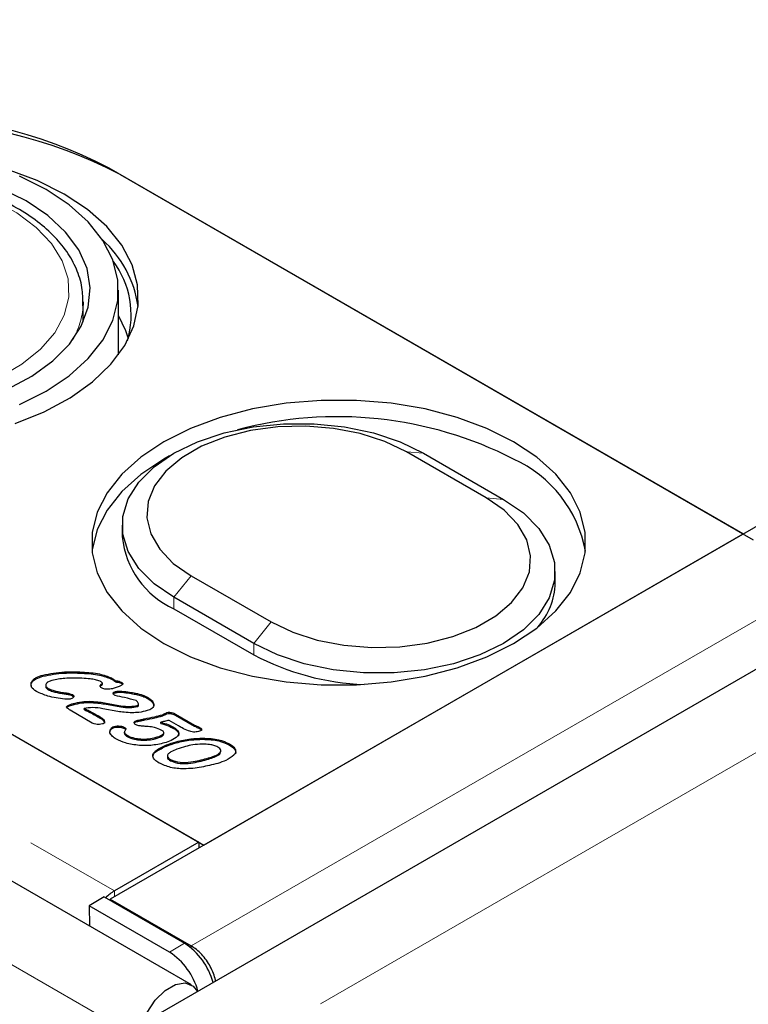
# Model space of a CAD drawing. Units: millimetres. Extents: x 757 to 4716, y 663 to 4723.
# Drawn here: x 3553 to 3604, y 3405 to 3475 of the extents above; entities that cross this region are included whole.
import ezdxf

# ---------------------------------------------------------------- set-up
doc = ezdxf.new("R2010")
doc.units = ezdxf.units.MM
doc.header["$LTSCALE"] = 15
doc.linetypes.add('PHANTOM', pattern=[12.7, 6.35, -1.27, 1.27, -1.27, 1.27, -1.27])

msp = doc.modelspace()

# ---------------------------------------------------------------- linework, layer by layer
at = {"color": 7, "linetype": 'Continuous', "lineweight": 25}
for p, q in [((4297.718, 3839.395), (3558.938, 3412.906)), ((4312.643, 3837.902), (3561.695, 3404.389)), ((3564.695, 3406.839), (2857.588, 3815.043)), ((3229.353, 3610.843), (3565.229, 3416.946)), ((3603.766, 3438.785), (3558.865, 3464.706)), ((3559.642, 3464.257), (3604.473, 3438.377)), ((3559.535, 3451.477), (3559.535, 3456.052)), ((3557.035, 3455.235), (3557.029, 3454.986)), ((3557.035, 3453.797), (3557.035, 3455.235)), ((3504.771, 3451.847), (3565.582, 3416.742)), ((3585.571, 3441.343), (3579.914, 3444.609)), ((3581.138, 3444.5), (3586.795, 3441.234)), ((3559.8, 3439.397), (3559.8, 3438.58)), ((3565.582, 3416.742), (3603.766, 3438.785)), ((3564.686, 3435.818), (3570.342, 3432.552)), ((3590.456, 3435.315), (3590.456, 3436.131)), ((3569.118, 3431.029), (3563.461, 3434.294)), ((3563.461, 3433.478), (3569.118, 3430.212)), ((3556.956, 3428.916), (3556.956, 3428.997)), ((3553.363, 3428.182), (3553.363, 3428.263)), ((3553.366, 3427.928), (3553.363, 3428.182)), ((3554.17, 3428.705), (3554.17, 3428.787)), ((3558.392, 3428.126), (3558.392, 3428.228)), ((3559.044, 3428.498), (3559.044, 3428.58)), ((3559.333, 3428.299), (3559.333, 3428.38)), ((3559.733, 3428.201), (3559.733, 3428.283)), ((3554.381, 3428.075), (3554.381, 3427.973)), ((3554.557, 3427.762), (3554.557, 3427.844)), ((3555.181, 3427.544), (3555.181, 3427.626)), ((3555.84, 3427.433), (3555.84, 3427.515)), ((3558.319, 3428.053), (3558.319, 3428.135)), ((3559.325, 3427.538), (3559.325, 3427.62)), ((3559.77, 3427.565), (3559.77, 3427.647)), ((3560.747, 3427.423), (3560.747, 3427.505)), ((3556.275, 3427.324), (3556.275, 3427.406)), ((3556.275, 3427.324), (3556.372, 3427.235)), ((3556.314, 3426.682), (3556.314, 3426.763)), ((3557.466, 3426.843), (3557.466, 3426.925)), ((3561.592, 3427.127), (3561.592, 3427.209)), ((3555.878, 3426.485), (3555.925, 3426.531)), ((3555.925, 3426.531), (3555.925, 3426.613)), ((3557.677, 3425.387), (3556.107, 3426.294)), ((3557.104, 3426.342), (3557.104, 3426.424)), ((3557.511, 3426.137), (3557.511, 3426.219)), ((3559.486, 3426.206), (3558.431, 3426.399)), ((3559.704, 3426.532), (3559.704, 3426.613)), ((3560.863, 3426.547), (3560.863, 3426.628)), ((3560.954, 3426.639), (3560.954, 3426.742)), ((3562.034, 3426.632), (3562.034, 3426.713)), ((3562.948, 3426.048), (3562.948, 3426.13)), ((3563.289, 3426.046), (3563.289, 3426.128)), ((3558.235, 3425.74), (3558.235, 3425.821)), ((3558.513, 3425.482), (3558.513, 3425.564)), ((3560.831, 3425.484), (3560.831, 3425.566)), ((3562.521, 3425.363), (3562.521, 3425.444)), ((3562.641, 3425.886), (3562.641, 3425.968)), ((3563.791, 3425.184), (3563.113, 3425.575)), ((3563.56, 3426.023), (3564.918, 3425.239)), ((3563.56, 3425.941), (3563.56, 3426.023)), ((3563.56, 3425.941), (3564.918, 3425.157)), ((3559.046, 3424.964), (3559.046, 3425.046)), ((3559.221, 3425.064), (3559.221, 3425.146)), ((3559.953, 3424.663), (3559.953, 3424.745)), ((3559.955, 3424.999), (3559.955, 3425.08)), ((3559.955, 3424.999), (3560.036, 3424.919)), ((3562.738, 3424.608), (3562.738, 3424.71)), ((3563.43, 3425.008), (3563.43, 3425.09)), ((3564.918, 3425.157), (3564.918, 3425.239)), ((3565.326, 3424.972), (3565.326, 3425.054)), ((3560.184, 3424.413), (3560.184, 3424.494)), ((3561.108, 3424.175), (3561.108, 3424.257)), ((3562.133, 3424.274), (3562.133, 3424.356)), ((3563.623, 3423.984), (3563.623, 3424.066)), ((3565.503, 3424.232), (3565.503, 3424.314)), ((3562.19, 3423.359), (3562.19, 3423.441)), ((3567.395, 3423.828), (3567.395, 3423.91)), ((3562.996, 3423.061), (3562.996, 3422.959)), ((3563.215, 3422.713), (3563.215, 3422.795)), ((3565.229, 3416.946), (3559.249, 3413.494)), ((3565.229, 3416.946), (3565.229, 3416.538)), ((3558.511, 3413.068), (3557.451, 3412.434)), ((3558.511, 3413.068), (3564.2, 3409.784)), ((3558.938, 3412.906), (3564.683, 3409.59)), ((3558.938, 3412.906), (3558.938, 3412.822)), ((3557.451, 3412.434), (3557.472, 3411.008)), ((3563.14, 3409.15), (3557.451, 3412.434)), ((3564.683, 3409.442), (3564.683, 3409.59))]:
    msp.add_line(p, q, dxfattribs=at)
at = {"color": 8, "linetype": 'PHANTOM', "lineweight": 18}
for p, q in [((3564.683, 3409.59), (4303.462, 3836.078)), ((4316.264, 3834.079), (3565.316, 3400.567)), ((3561.074, 3403.016), (2853.967, 3811.22)), ((3223.374, 3607.391), (3559.249, 3413.494)), ((3579.914, 3444.609), (3581.138, 3444.5)), ((3585.571, 3441.343), (3586.795, 3441.234)), ((3563.461, 3434.294), (3564.686, 3435.818)), ((3563.461, 3433.478), (3563.461, 3434.294)), ((3569.118, 3431.029), (3570.342, 3432.552)), ((3569.118, 3430.212), (3569.118, 3431.029)), ((3558.539, 3426.736), (3558.539, 3426.818)), ((3561.394, 3425.606), (3561.394, 3425.687)), ((3565.793, 3422.795), (3565.793, 3422.877)), ((3559.249, 3413.086), (3559.249, 3413.494)), ((3563.14, 3409.15), (3564.2, 3409.784))]:
    msp.add_line(p, q, dxfattribs=at)
at = {"color": 7, "linetype": 'Continuous', "lineweight": 25, "flags": 128}
for points in [[(3555.683, 3462.869), (3553.787, 3463.82), (3551.681, 3464.609)], [(3554.41, 3463.195), (3552.523, 3464.139)], [(3552.996, 3462.379), (3551.194, 3463.271)], [(3552.523, 3447.964), (3554.41, 3448.908), (3556.045, 3449.998), (3557.395, 3451.21), (3558.432, 3452.521), (3559.136, 3453.904), (3559.491, 3455.331), (3559.491, 3456.772), (3559.136, 3458.199), (3558.432, 3459.582), (3557.395, 3460.893), (3556.045, 3462.106), (3554.41, 3463.195)], [(3551.666, 3449.041), (3553.407, 3449.972), (3554.882, 3451.045), (3556.055, 3452.236), (3556.9, 3453.516), (3557.396, 3454.856), (3557.533, 3456.223), (3557.306, 3457.587), (3556.721, 3458.914), (3555.792, 3460.175), (3554.54, 3461.339), (3552.996, 3462.379)], [(3552.225, 3446.614), (3554.282, 3447.446), (3556.119, 3448.434), (3557.699, 3449.561), (3558.993, 3450.804), (3559.974, 3452.138), (3560.624, 3453.538), (3560.93, 3454.977), (3560.886, 3456.427), (3560.493, 3457.859), (3559.759, 3459.245), (3558.698, 3460.559), (3557.33, 3461.775), (3555.683, 3462.869)], [(3560.237, 3452.617), (3560.055, 3453.178), (3559.535, 3454.261)], [(3587.502, 3445.316), (3585.615, 3446.26), (3583.515, 3447.039), (3581.244, 3447.638), (3578.848, 3448.044), (3576.376, 3448.249), (3573.88, 3448.249), (3571.408, 3448.044), (3569.012, 3447.638), (3566.741, 3447.039), (3564.641, 3446.26), (3562.754, 3445.316), (3561.119, 3444.227), (3559.769, 3443.014), (3558.731, 3441.703), (3558.028, 3440.32), (3557.673, 3438.893), (3557.673, 3437.452), (3558.028, 3436.025), (3558.731, 3434.642), (3559.769, 3433.331), (3561.119, 3432.118), (3562.754, 3431.029), (3564.641, 3430.085), (3566.741, 3429.306), (3569.012, 3428.707), (3571.408, 3428.301), (3573.88, 3428.096), (3576.376, 3428.096), (3578.848, 3428.301), (3581.244, 3428.707), (3583.515, 3429.306), (3585.615, 3430.085), (3587.502, 3431.029), (3589.138, 3432.118), (3590.487, 3433.331), (3591.525, 3434.642), (3592.228, 3436.025), (3592.583, 3437.452), (3592.583, 3438.893), (3592.228, 3440.32), (3591.525, 3441.703), (3590.487, 3443.014), (3589.138, 3444.227), (3587.502, 3445.316)], [(3563.461, 3434.294), (3562.06, 3435.258), (3560.971, 3436.347), (3560.226, 3437.529), (3559.847, 3438.768), (3559.847, 3440.026), (3560.226, 3441.265), (3560.971, 3442.447), (3562.06, 3443.536), (3563.461, 3444.5), (3565.13, 3445.308), (3567.017, 3445.937), (3569.064, 3446.367), (3571.21, 3446.586), (3573.389, 3446.586), (3575.535, 3446.367), (3577.582, 3445.937), (3579.469, 3445.308), (3581.138, 3444.5)], [(3579.914, 3444.609), (3578.385, 3445.342), (3576.649, 3445.9), (3574.765, 3446.265), (3572.797, 3446.423), (3570.812, 3446.37), (3568.878, 3446.107), (3567.06, 3445.644), (3565.421, 3444.996), (3564.015, 3444.185), (3562.893, 3443.238), (3562.09, 3442.189), (3561.635, 3441.072), (3561.543, 3439.926), (3561.818, 3438.79), (3562.449, 3437.703), (3563.416, 3436.701), (3564.686, 3435.818)], [(3563.141, 3444.308), (3562.754, 3444.091), (3561.119, 3443.002), (3559.769, 3441.789), (3558.731, 3440.478), (3558.028, 3439.095), (3557.673, 3437.668), (3557.66, 3437.56)], [(3586.795, 3441.234), (3588.196, 3440.27), (3589.285, 3439.181), (3590.031, 3437.999), (3590.409, 3436.76), (3590.409, 3435.502), (3590.031, 3434.264), (3589.285, 3433.082), (3588.196, 3431.992), (3586.795, 3431.029), (3585.126, 3430.22), (3583.239, 3429.591), (3581.192, 3429.161), (3579.046, 3428.943), (3576.867, 3428.943), (3574.721, 3429.161), (3572.674, 3429.591), (3570.787, 3430.22), (3569.118, 3431.029)], [(3570.342, 3432.552), (3571.871, 3431.82), (3573.607, 3431.261), (3575.491, 3430.897), (3577.459, 3430.738), (3579.444, 3430.791), (3581.378, 3431.054), (3583.196, 3431.517), (3584.836, 3432.166), (3586.241, 3432.977), (3587.364, 3433.923), (3588.166, 3434.972), (3588.621, 3436.089), (3588.713, 3437.235), (3588.438, 3438.371), (3587.807, 3439.459), (3586.84, 3440.461), (3585.571, 3441.343)], [(3558.539, 3426.818), (3559.191, 3426.703), (3559.704, 3426.613)], [(3558.539, 3426.736), (3559.191, 3426.622), (3559.704, 3426.532)], [(3561.074, 3403.016), (3561.202, 3403.928), (3561.57, 3404.877), (3562.134, 3405.75), (3562.827, 3406.44), (3563.563, 3406.866), (3564.256, 3406.974), (3564.82, 3406.753), (3565.126, 3406.37)]]:
    msp.add_lwpolyline(points, dxfattribs=at)
at = {"color": 8, "linetype": 'PHANTOM', "lineweight": 18, "flags": 128}
msp.add_lwpolyline([(3532.136, 3461.767), (3530.676, 3460.776), (3529.511, 3459.663), (3528.669, 3458.456), (3528.174, 3457.187), (3528.038, 3455.889), (3528.265, 3454.595), (3528.848, 3453.339), (3529.773, 3452.153), (3531.015, 3451.067), (3532.543, 3450.111), (3534.316, 3449.309), (3536.29, 3448.682), (3538.412, 3448.245), (3540.628, 3448.011), (3542.881, 3447.984), (3545.111, 3448.167), (3547.263, 3448.554), (3549.278, 3449.135), (3551.106, 3449.896), (3552.699, 3450.815), (3554.016, 3451.871), (3555.023, 3453.034), (3555.693, 3454.276), (3556.01, 3455.564), (3555.965, 3456.864), (3555.558, 3458.144), (3554.802, 3459.369), (3553.715, 3460.508), (3552.326, 3461.532), (3550.67, 3462.414), (3548.79, 3463.131), (3546.735, 3463.665), (3544.559, 3464.001), (3542.317, 3464.132), (3540.068, 3464.054), (3537.87, 3463.768), (3535.78, 3463.282), (3533.852, 3462.609), (3532.136, 3461.767)], dxfattribs=at)
at = {"color": 7, "linetype": 'Continuous', "lineweight": 25}
for centre, radius, start, end in [((3542.955, 3434), 34.583, 62.60973, 117.39027), ((3543.733, 3433.551), 34.583, 62.60968, 117.39032), ((3553.122, 3453.777), 7.883, 8.25212, 47.98573), ((3554.034, 3454.284), 6.395, 343.74518, 36.46823), ((3575.032, 3419.673), 27.418, 62.94587, 104.92523), ((3583.782, 3435.938), 8.962, 10.42845, 65.4708), ((3566.048, 3439.199), 6.279, 185.65306, 245.66676), ((3585.47, 3435.476), 4.989, 318.59729, 358.15223), ((3577.558, 3446.123), 18.01, 242.05497, 267.98735), ((3560.798, 3410.886), 3.033, 120.70726, 135.76217), ((3561.637, 3405.787), 4.748, 14.87159, 57.32992), ((3560.576, 3405.153), 4.748, 15.09845, 57.32764)]:
    msp.add_arc(centre, radius, start, end, dxfattribs=at)
at = {"color": 8, "linetype": 'PHANTOM', "lineweight": 18}
msp.add_arc((3551.531, 3455.312), 5.508, 329.67943, 356.61174, dxfattribs=at)
at = {"color": 7, "linetype": 'Continuous', "lineweight": 25}
for points, knots in [([(3557.007, 3454.955), (3557.013, 3455.333), (3557.024, 3456.158), (3556.66, 3457.407), (3556.01, 3458.664), (3555.063, 3459.845), (3553.842, 3460.932), (3552.365, 3461.901), (3550.665, 3462.729), (3548.782, 3463.399), (3546.759, 3463.897), (3544.64, 3464.214), (3542.468, 3464.345), (3540.287, 3464.288), (3538.142, 3464.044), (3536.076, 3463.618), (3534.134, 3463.014), (3532.668, 3462.388), (3531.883, 3461.953), (3531.636, 3461.816)], [0, 0, 0, 0, 0.049598, 0.108069, 0.166871, 0.22677, 0.287876, 0.349805, 0.412079, 0.474355, 0.53653, 0.598605, 0.660616, 0.72261, 0.784636, 0.846736, 0.908965, 0.971376, 1, 1, 1, 1]), ([(3554.17, 3428.787), (3554.678, 3428.881), (3555.587, 3429.049), (3556.537, 3429.013), (3556.956, 3428.997)], [0, 0, 0, 0, 0.558774, 1, 1, 1, 1]), ([(3554.17, 3428.705), (3554.678, 3428.799), (3555.587, 3428.968), (3556.537, 3428.932), (3556.956, 3428.916)], [0, 0, 0, 0, 0.558774, 1, 1, 1, 1]), ([(3556.956, 3428.997), (3557.382, 3428.974), (3558.14, 3428.932), (3558.768, 3428.687), (3559.044, 3428.58)], [0, 0, 0, 0, 0.561562, 1, 1, 1, 1]), ([(3556.956, 3428.916), (3557.382, 3428.892), (3558.14, 3428.851), (3558.768, 3428.605), (3559.044, 3428.498)], [0, 0, 0, 0, 0.561562, 1, 1, 1, 1]), ([(3553.73, 3427.616), (3553.575, 3427.722), (3553.299, 3427.912), (3553.344, 3428.156), (3553.363, 3428.263)], [0, 0, 0, 0, 0.56007, 1, 1, 1, 1]), ([(3553.363, 3428.263), (3553.401, 3428.327), (3553.478, 3428.456), (3553.749, 3428.646), (3554.01, 3428.733), (3554.17, 3428.787)], [0, 0, 0, 0, 0.280014, 0.560175, 1, 1, 1, 1]), ([(3553.363, 3428.182), (3553.401, 3428.246), (3553.478, 3428.374), (3553.749, 3428.564), (3554.01, 3428.652), (3554.17, 3428.705)], [0, 0, 0, 0, 0.280014, 0.560175, 1, 1, 1, 1]), ([(3554.817, 3428.406), (3554.729, 3428.377), (3554.554, 3428.319), (3554.412, 3428.191), (3554.375, 3428.077), (3554.395, 3427.959), (3554.492, 3427.89), (3554.557, 3427.844)], [0, 0, 0, 0, 0.250758, 0.500159, 0.625622, 0.751002, 1, 1, 1, 1]), ([(3556.949, 3428.556), (3556.54, 3428.571), (3555.811, 3428.598), (3555.12, 3428.465), (3554.817, 3428.406)], [0, 0, 0, 0, 0.560752, 1, 1, 1, 1]), ([(3558.229, 3428.344), (3558.124, 3428.385), (3557.913, 3428.467), (3557.467, 3428.524), (3557.145, 3428.544), (3556.949, 3428.556)], [0, 0, 0, 0, 0.2787877, 0.5591924, 1, 1, 1, 1]), ([(3558.389, 3428.234), (3558.362, 3428.256), (3558.315, 3428.296), (3558.255, 3428.33), (3558.229, 3428.344)], [0, 0, 0, 0, 0.559086, 1, 1, 1, 1]), ([(3558.319, 3428.135), (3558.34, 3428.151), (3558.369, 3428.175), (3558.394, 3428.209), (3558.391, 3428.226), (3558.389, 3428.234)], [0, 0, 0, 0, 0.5591502, 0.7808308, 1, 1, 1, 1]), ([(3559.044, 3428.58), (3559.103, 3428.545), (3559.208, 3428.483), (3559.295, 3428.412), (3559.333, 3428.38)], [0, 0, 0, 0, 0.560161, 1, 1, 1, 1]), ([(3559.044, 3428.498), (3559.103, 3428.463), (3559.208, 3428.401), (3559.295, 3428.33), (3559.333, 3428.299)], [0, 0, 0, 0, 0.560161, 1, 1, 1, 1]), ([(3559.333, 3428.38), (3559.416, 3428.373), (3559.564, 3428.36), (3559.681, 3428.306), (3559.733, 3428.283)], [0, 0, 0, 0, 0.5601582, 1, 1, 1, 1]), ([(3559.333, 3428.299), (3559.416, 3428.291), (3559.564, 3428.278), (3559.681, 3428.225), (3559.733, 3428.201)], [0, 0, 0, 0, 0.5601582, 1, 1, 1, 1]), ([(3559.733, 3428.283), (3559.756, 3428.268), (3559.803, 3428.238), (3559.842, 3428.18), (3559.827, 3428.115), (3559.76, 3428.058), (3559.697, 3428.028), (3559.665, 3428.013)], [0, 0, 0, 0, 0.187066, 0.373456, 0.5595, 0.779524, 1, 1, 1, 1]), ([(3559.733, 3428.201), (3559.755, 3428.186), (3559.801, 3428.157), (3559.838, 3428.113), (3559.832, 3428.088), (3559.83, 3428.083)], [0, 0, 0, 0, 0.4455558, 0.8894992, 1, 1, 1, 1]), ([(3555.733, 3427.077), (3555.321, 3427.133), (3554.585, 3427.232), (3553.991, 3427.499), (3553.73, 3427.616)], [0, 0, 0, 0, 0.560638, 1, 1, 1, 1]), ([(3554.384, 3427.983), (3554.387, 3427.958), (3554.394, 3427.874), (3554.49, 3427.808), (3554.557, 3427.762)], [0, 0, 0, 0, 0.303474, 1, 1, 1, 1]), ([(3554.557, 3427.844), (3554.663, 3427.793), (3554.853, 3427.703), (3555.08, 3427.649), (3555.181, 3427.626)], [0, 0, 0, 0, 0.559508, 1, 1, 1, 1]), ([(3554.557, 3427.762), (3554.663, 3427.711), (3554.853, 3427.621), (3555.08, 3427.568), (3555.181, 3427.544)], [0, 0, 0, 0, 0.559508, 1, 1, 1, 1]), ([(3555.181, 3427.626), (3555.303, 3427.604), (3555.522, 3427.565), (3555.743, 3427.53), (3555.84, 3427.515)], [0, 0, 0, 0, 0.55997, 1, 1, 1, 1]), ([(3555.181, 3427.544), (3555.303, 3427.522), (3555.522, 3427.483), (3555.743, 3427.448), (3555.84, 3427.433)], [0, 0, 0, 0, 0.55997, 1, 1, 1, 1]), ([(3555.84, 3427.515), (3555.927, 3427.501), (3556.081, 3427.477), (3556.216, 3427.427), (3556.275, 3427.406)], [0, 0, 0, 0, 0.56133, 1, 1, 1, 1]), ([(3558.339, 3427.878), (3558.308, 3427.898), (3558.247, 3427.939), (3558.22, 3428.016), (3558.257, 3428.083), (3558.299, 3428.117), (3558.319, 3428.135)], [0, 0, 0, 0, 0.28035, 0.558722, 0.779146, 1, 1, 1, 1]), ([(3558.252, 3427.98), (3558.255, 3427.986), (3558.266, 3428.014), (3558.297, 3428.036), (3558.319, 3428.053)], [0, 0, 0, 0, 0.244885, 1, 1, 1, 1]), ([(3558.319, 3428.053), (3558.339, 3428.07), (3558.367, 3428.093), (3558.392, 3428.123), (3558.39, 3428.134), (3558.39, 3428.136)], [0, 0, 0, 0, 0.653845, 0.913068, 1, 1, 1, 1]), ([(3558.757, 3427.779), (3558.669, 3427.784), (3558.512, 3427.794), (3558.392, 3427.852), (3558.339, 3427.878)], [0, 0, 0, 0, 0.559664, 1, 1, 1, 1]), ([(3559.102, 3427.82), (3559.04, 3427.806), (3558.929, 3427.78), (3558.809, 3427.78), (3558.757, 3427.779)], [0, 0, 0, 0, 0.559561, 1, 1, 1, 1]), ([(3559.665, 3428.013), (3559.564, 3427.973), (3559.384, 3427.901), (3559.188, 3427.845), (3559.102, 3427.82)], [0, 0, 0, 0, 0.559935, 1, 1, 1, 1]), ([(3559.161, 3427.473), (3559.161, 3427.491), (3559.16, 3427.526), (3559.216, 3427.583), (3559.283, 3427.606), (3559.325, 3427.62)], [0, 0, 0, 0, 0.280133, 0.561041, 1, 1, 1, 1]), ([(3559.295, 3427.326), (3559.258, 3427.35), (3559.19, 3427.392), (3559.17, 3427.448), (3559.161, 3427.473)], [0, 0, 0, 0, 0.560332, 1, 1, 1, 1]), ([(3559.168, 3427.443), (3559.181, 3427.46), (3559.213, 3427.501), (3559.282, 3427.524), (3559.325, 3427.538)], [0, 0, 0, 0, 0.390222, 1, 1, 1, 1]), ([(3559.325, 3427.62), (3559.406, 3427.636), (3559.551, 3427.665), (3559.703, 3427.652), (3559.77, 3427.647)], [0, 0, 0, 0, 0.5591264, 1, 1, 1, 1]), ([(3559.325, 3427.538), (3559.406, 3427.554), (3559.551, 3427.583), (3559.703, 3427.571), (3559.77, 3427.565)], [0, 0, 0, 0, 0.5591264, 1, 1, 1, 1]), ([(3559.77, 3427.647), (3559.955, 3427.626), (3560.286, 3427.59), (3560.606, 3427.531), (3560.747, 3427.505)], [0, 0, 0, 0, 0.560066, 1, 1, 1, 1]), ([(3559.77, 3427.565), (3559.955, 3427.545), (3560.286, 3427.508), (3560.606, 3427.449), (3560.747, 3427.423)], [0, 0, 0, 0, 0.560066, 1, 1, 1, 1]), ([(3560.747, 3427.505), (3560.921, 3427.464), (3561.23, 3427.391), (3561.482, 3427.265), (3561.592, 3427.209)], [0, 0, 0, 0, 0.560065, 1, 1, 1, 1]), ([(3556.17, 3427.099), (3556.09, 3427.084), (3555.947, 3427.057), (3555.799, 3427.071), (3555.733, 3427.077)], [0, 0, 0, 0, 0.558818, 1, 1, 1, 1]), ([(3555.84, 3427.433), (3555.927, 3427.419), (3556.081, 3427.395), (3556.216, 3427.346), (3556.275, 3427.324)], [0, 0, 0, 0, 0.56133, 1, 1, 1, 1]), ([(3555.925, 3426.613), (3555.991, 3426.646), (3556.11, 3426.706), (3556.251, 3426.746), (3556.314, 3426.763)], [0, 0, 0, 0, 0.559155, 1, 1, 1, 1]), ([(3556.372, 3427.233), (3556.348, 3427.201), (3556.306, 3427.143), (3556.212, 3427.112), (3556.17, 3427.099)], [0, 0, 0, 0, 0.558119, 1, 1, 1, 1]), ([(3556.275, 3427.406), (3556.317, 3427.377), (3556.39, 3427.327), (3556.377, 3427.262), (3556.372, 3427.233)], [0, 0, 0, 0, 0.559812, 1, 1, 1, 1]), ([(3556.314, 3426.763), (3556.52, 3426.815), (3556.889, 3426.906), (3557.289, 3426.919), (3557.466, 3426.925)], [0, 0, 0, 0, 0.559896, 1, 1, 1, 1]), ([(3556.314, 3426.682), (3556.52, 3426.733), (3556.889, 3426.825), (3557.289, 3426.838), (3557.466, 3426.843)], [0, 0, 0, 0, 0.559896, 1, 1, 1, 1]), ([(3557.466, 3426.925), (3557.669, 3426.916), (3558.033, 3426.9), (3558.384, 3426.843), (3558.539, 3426.818)], [0, 0, 0, 0, 0.559712, 1, 1, 1, 1]), ([(3557.466, 3426.843), (3557.669, 3426.835), (3558.033, 3426.819), (3558.384, 3426.762), (3558.539, 3426.736)], [0, 0, 0, 0, 0.559712, 1, 1, 1, 1]), ([(3560.776, 3426.975), (3560.508, 3427.052), (3560.029, 3427.189), (3559.52, 3427.284), (3559.295, 3427.326)], [0, 0, 0, 0, 0.5586903, 1, 1, 1, 1]), ([(3560.747, 3427.423), (3560.921, 3427.382), (3561.23, 3427.309), (3561.482, 3427.183), (3561.592, 3427.127)], [0, 0, 0, 0, 0.560065, 1, 1, 1, 1]), ([(3560.863, 3426.628), (3560.887, 3426.638), (3560.934, 3426.658), (3560.961, 3426.724), (3560.941, 3426.839), (3560.842, 3426.921), (3560.776, 3426.975)], [0, 0, 0, 0, 0.124896, 0.251155, 0.502328, 1, 1, 1, 1]), ([(3561.592, 3427.209), (3561.717, 3427.128), (3561.94, 3426.984), (3562.005, 3426.796), (3562.034, 3426.713)], [0, 0, 0, 0, 0.560168, 1, 1, 1, 1]), ([(3561.592, 3427.127), (3561.717, 3427.047), (3561.94, 3426.903), (3562.005, 3426.714), (3562.034, 3426.632)], [0, 0, 0, 0, 0.560168, 1, 1, 1, 1]), ([(3555.984, 3426.386), (3555.955, 3426.404), (3555.899, 3426.439), (3555.856, 3426.503), (3555.868, 3426.566), (3555.906, 3426.597), (3555.925, 3426.613)], [0, 0, 0, 0, 0.280801, 0.559815, 0.779548, 1, 1, 1, 1]), ([(3555.925, 3426.531), (3555.991, 3426.564), (3556.11, 3426.624), (3556.251, 3426.664), (3556.314, 3426.682)], [0, 0, 0, 0, 0.559155, 1, 1, 1, 1]), ([(3556.107, 3426.294), (3556.084, 3426.311), (3556.043, 3426.342), (3556.002, 3426.373), (3555.984, 3426.386)], [0, 0, 0, 0, 0.560178, 1, 1, 1, 1]), ([(3558.431, 3426.399), (3558.184, 3426.439), (3557.743, 3426.51), (3557.299, 3426.45), (3557.104, 3426.424)], [0, 0, 0, 0, 0.560927, 1, 1, 1, 1]), ([(3557.104, 3426.424), (3557.181, 3426.386), (3557.317, 3426.318), (3557.451, 3426.249), (3557.511, 3426.219)], [0, 0, 0, 0, 0.559987, 1, 1, 1, 1]), ([(3557.104, 3426.342), (3557.181, 3426.304), (3557.317, 3426.237), (3557.451, 3426.168), (3557.511, 3426.137)], [0, 0, 0, 0, 0.559987, 1, 1, 1, 1]), ([(3557.511, 3426.219), (3557.647, 3426.146), (3557.892, 3426.015), (3558.13, 3425.88), (3558.235, 3425.821)], [0, 0, 0, 0, 0.560006, 1, 1, 1, 1]), ([(3557.511, 3426.137), (3557.647, 3426.064), (3557.892, 3425.933), (3558.13, 3425.799), (3558.235, 3425.74)], [0, 0, 0, 0, 0.560006, 1, 1, 1, 1]), ([(3560.496, 3426.113), (3560.305, 3426.12), (3559.962, 3426.131), (3559.631, 3426.183), (3559.486, 3426.206)], [0, 0, 0, 0, 0.559743, 1, 1, 1, 1]), ([(3559.704, 3426.613), (3559.923, 3426.583), (3560.314, 3426.529), (3560.696, 3426.598), (3560.863, 3426.628)], [0, 0, 0, 0, 0.561025, 1, 1, 1, 1]), ([(3559.704, 3426.532), (3559.923, 3426.502), (3560.314, 3426.448), (3560.696, 3426.516), (3560.863, 3426.547)], [0, 0, 0, 0, 0.561025, 1, 1, 1, 1]), ([(3561.564, 3426.263), (3561.372, 3426.216), (3561.03, 3426.132), (3560.659, 3426.119), (3560.496, 3426.113)], [0, 0, 0, 0, 0.559817, 1, 1, 1, 1]), ([(3560.863, 3426.547), (3560.886, 3426.556), (3560.933, 3426.576), (3560.955, 3426.618), (3560.95, 3426.642), (3560.948, 3426.649)], [0, 0, 0, 0, 0.401384, 0.807147, 1, 1, 1, 1]), ([(3562.034, 3426.713), (3562.035, 3426.66), (3562.038, 3426.555), (3561.891, 3426.378), (3561.688, 3426.307), (3561.564, 3426.263)], [0, 0, 0, 0, 0.280754, 0.560933, 1, 1, 1, 1]), ([(3562.641, 3425.968), (3562.697, 3425.999), (3562.796, 3426.055), (3562.901, 3426.107), (3562.948, 3426.13)], [0, 0, 0, 0, 0.559734, 1, 1, 1, 1]), ([(3562.641, 3425.886), (3562.697, 3425.918), (3562.796, 3425.973), (3562.901, 3426.025), (3562.948, 3426.048)], [0, 0, 0, 0, 0.559734, 1, 1, 1, 1]), ([(3562.948, 3426.13), (3563.012, 3426.141), (3563.127, 3426.161), (3563.239, 3426.138), (3563.289, 3426.128)], [0, 0, 0, 0, 0.558052, 1, 1, 1, 1]), ([(3562.948, 3426.048), (3563.012, 3426.059), (3563.127, 3426.079), (3563.239, 3426.056), (3563.289, 3426.046)], [0, 0, 0, 0, 0.558052, 1, 1, 1, 1]), ([(3563.289, 3426.128), (3563.345, 3426.113), (3563.444, 3426.085), (3563.525, 3426.042), (3563.56, 3426.023)], [0, 0, 0, 0, 0.559853, 1, 1, 1, 1]), ([(3558.03, 3425.294), (3557.956, 3425.302), (3557.824, 3425.316), (3557.722, 3425.366), (3557.677, 3425.387)], [0, 0, 0, 0, 0.55992, 1, 1, 1, 1]), ([(3558.235, 3425.821), (3558.301, 3425.778), (3558.42, 3425.701), (3558.485, 3425.606), (3558.513, 3425.564)], [0, 0, 0, 0, 0.5599179, 1, 1, 1, 1]), ([(3558.235, 3425.74), (3558.301, 3425.697), (3558.42, 3425.62), (3558.485, 3425.524), (3558.513, 3425.482)], [0, 0, 0, 0, 0.5599179, 1, 1, 1, 1]), ([(3558.513, 3425.564), (3558.525, 3425.539), (3558.549, 3425.489), (3558.542, 3425.415), (3558.484, 3425.355), (3558.423, 3425.334), (3558.392, 3425.323)], [0, 0, 0, 0, 0.2806325, 0.5602604, 0.7798289, 1, 1, 1, 1]), ([(3558.513, 3425.482), (3558.528, 3425.457), (3558.547, 3425.425), (3558.54, 3425.392), (3558.539, 3425.385)], [0, 0, 0, 0, 0.787027, 1, 1, 1, 1]), ([(3560.749, 3425.277), (3560.712, 3425.303), (3560.638, 3425.354), (3560.638, 3425.452), (3560.715, 3425.526), (3560.793, 3425.552), (3560.831, 3425.566)], [0, 0, 0, 0, 0.280395, 0.558763, 0.778888, 1, 1, 1, 1]), ([(3560.667, 3425.386), (3560.683, 3425.405), (3560.719, 3425.448), (3560.791, 3425.471), (3560.831, 3425.484)], [0, 0, 0, 0, 0.449249, 1, 1, 1, 1]), ([(3560.831, 3425.566), (3560.936, 3425.589), (3561.122, 3425.631), (3561.311, 3425.67), (3561.394, 3425.687)], [0, 0, 0, 0, 0.559944, 1, 1, 1, 1]), ([(3560.831, 3425.484), (3560.936, 3425.508), (3561.122, 3425.55), (3561.311, 3425.589), (3561.394, 3425.606)], [0, 0, 0, 0, 0.559944, 1, 1, 1, 1]), ([(3561.394, 3425.687), (3561.63, 3425.736), (3562.05, 3425.822), (3562.461, 3425.923), (3562.641, 3425.968)], [0, 0, 0, 0, 0.560031, 1, 1, 1, 1]), ([(3561.394, 3425.606), (3561.63, 3425.654), (3562.05, 3425.74), (3562.461, 3425.842), (3562.641, 3425.886)], [0, 0, 0, 0, 0.560031, 1, 1, 1, 1]), ([(3563.113, 3425.575), (3563.003, 3425.55), (3562.807, 3425.504), (3562.609, 3425.463), (3562.521, 3425.444)], [0, 0, 0, 0, 0.559959, 1, 1, 1, 1]), ([(3562.521, 3425.444), (3562.708, 3425.392), (3563.041, 3425.299), (3563.311, 3425.154), (3563.43, 3425.09)], [0, 0, 0, 0, 0.559711, 1, 1, 1, 1]), ([(3562.521, 3425.363), (3562.708, 3425.311), (3563.041, 3425.218), (3563.311, 3425.072), (3563.43, 3425.008)], [0, 0, 0, 0, 0.559711, 1, 1, 1, 1]), ([(3563.289, 3426.046), (3563.345, 3426.031), (3563.444, 3426.003), (3563.525, 3425.96), (3563.56, 3425.941)], [0, 0, 0, 0, 0.559853, 1, 1, 1, 1]), ([(3558.392, 3425.323), (3558.327, 3425.309), (3558.209, 3425.285), (3558.084, 3425.291), (3558.03, 3425.294)], [0, 0, 0, 0, 0.559244, 1, 1, 1, 1]), ([(3559.381, 3424.253), (3559.284, 3424.314), (3559.091, 3424.435), (3558.923, 3424.649), (3558.908, 3424.867), (3559, 3424.986), (3559.046, 3425.046)], [0, 0, 0, 0, 0.280676, 0.560319, 0.780024, 1, 1, 1, 1]), ([(3558.94, 3424.599), (3558.929, 3424.661), (3558.905, 3424.788), (3558.998, 3424.904), (3559.046, 3424.964)], [0, 0, 0, 0, 0.485462, 1, 1, 1, 1]), ([(3559.046, 3425.046), (3559.071, 3425.069), (3559.117, 3425.11), (3559.189, 3425.135), (3559.221, 3425.146)], [0, 0, 0, 0, 0.559731, 1, 1, 1, 1]), ([(3559.046, 3424.964), (3559.071, 3424.987), (3559.117, 3425.028), (3559.189, 3425.053), (3559.221, 3425.064)], [0, 0, 0, 0, 0.559731, 1, 1, 1, 1]), ([(3559.221, 3425.146), (3559.291, 3425.16), (3559.43, 3425.188), (3559.637, 3425.174), (3559.82, 3425.143), (3559.91, 3425.101), (3559.955, 3425.08)], [0, 0, 0, 0, 0.279588, 0.559689, 0.780052, 1, 1, 1, 1]), ([(3559.221, 3425.064), (3559.291, 3425.078), (3559.43, 3425.106), (3559.637, 3425.092), (3559.82, 3425.062), (3559.91, 3425.02), (3559.955, 3424.999)], [0, 0, 0, 0, 0.279588, 0.559689, 0.780052, 1, 1, 1, 1]), ([(3560.035, 3424.916), (3560.019, 3424.885), (3559.99, 3424.828), (3559.964, 3424.77), (3559.953, 3424.745)], [0, 0, 0, 0, 0.560145, 1, 1, 1, 1]), ([(3559.953, 3424.745), (3559.958, 3424.718), (3559.969, 3424.664), (3560.052, 3424.577), (3560.134, 3424.526), (3560.184, 3424.494)], [0, 0, 0, 0, 0.27947, 0.559536, 1, 1, 1, 1]), ([(3559.953, 3424.663), (3559.958, 3424.636), (3559.969, 3424.582), (3560.052, 3424.496), (3560.134, 3424.444), (3560.184, 3424.413)], [0, 0, 0, 0, 0.27947, 0.559536, 1, 1, 1, 1]), ([(3559.955, 3425.08), (3559.993, 3425.053), (3560.061, 3425.004), (3560.043, 3424.943), (3560.035, 3424.916)], [0, 0, 0, 0, 0.559157, 1, 1, 1, 1]), ([(3561.157, 3425.17), (3561.073, 3425.18), (3560.923, 3425.199), (3560.802, 3425.253), (3560.749, 3425.277)], [0, 0, 0, 0, 0.560523, 1, 1, 1, 1]), ([(3561.624, 3425.139), (3561.537, 3425.145), (3561.381, 3425.155), (3561.226, 3425.165), (3561.157, 3425.17)], [0, 0, 0, 0, 0.560057, 1, 1, 1, 1]), ([(3562.591, 3424.869), (3562.431, 3424.945), (3562.145, 3425.081), (3561.784, 3425.121), (3561.624, 3425.139)], [0, 0, 0, 0, 0.559314, 1, 1, 1, 1]), ([(3562.133, 3424.356), (3562.317, 3424.411), (3562.548, 3424.48), (3562.724, 3424.628), (3562.75, 3424.718), (3562.694, 3424.803), (3562.625, 3424.847), (3562.591, 3424.869)], [0, 0, 0, 0, 0.499764, 0.625065, 0.749682, 0.874555, 1, 1, 1, 1]), ([(3563.43, 3425.09), (3563.509, 3425.04), (3563.665, 3424.942), (3563.797, 3424.769), (3563.812, 3424.593), (3563.744, 3424.495), (3563.71, 3424.446)], [0, 0, 0, 0, 0.280477, 0.560111, 0.779941, 1, 1, 1, 1]), ([(3563.43, 3425.008), (3563.509, 3424.959), (3563.666, 3424.86), (3563.792, 3424.687), (3563.817, 3424.551), (3563.779, 3424.489), (3563.772, 3424.477)], [0, 0, 0, 0, 0.336069, 0.671127, 0.934528, 1, 1, 1, 1]), ([(3564.032, 3425.039), (3563.987, 3425.066), (3563.906, 3425.114), (3563.826, 3425.162), (3563.791, 3425.184)], [0, 0, 0, 0, 0.5600746, 1, 1, 1, 1]), ([(3565.206, 3424.779), (3565.083, 3424.76), (3564.836, 3424.723), (3564.412, 3424.839), (3564.176, 3424.963), (3564.032, 3425.039)], [0, 0, 0, 0, 0.277627, 0.557999, 1, 1, 1, 1]), ([(3564.918, 3425.239), (3564.994, 3425.205), (3565.131, 3425.144), (3565.266, 3425.081), (3565.326, 3425.054)], [0, 0, 0, 0, 0.56001, 1, 1, 1, 1]), ([(3564.918, 3425.157), (3564.994, 3425.123), (3565.131, 3425.062), (3565.266, 3425), (3565.326, 3424.972)], [0, 0, 0, 0, 0.56001, 1, 1, 1, 1]), ([(3565.326, 3425.054), (3565.358, 3425.032), (3565.407, 3424.998), (3565.426, 3424.94), (3565.409, 3424.883), (3565.336, 3424.821), (3565.249, 3424.793), (3565.206, 3424.779)], [0, 0, 0, 0, 0.249689, 0.375045, 0.500637, 0.749553, 1, 1, 1, 1]), ([(3565.326, 3424.972), (3565.357, 3424.95), (3565.403, 3424.917), (3565.426, 3424.873), (3565.421, 3424.858), (3565.421, 3424.858)], [0, 0, 0, 0, 0.662506, 0.995117, 1, 1, 1, 1]), ([(3561.015, 3423.805), (3560.672, 3423.845), (3560.06, 3423.916), (3559.588, 3424.15), (3559.381, 3424.253)], [0, 0, 0, 0, 0.559629, 1, 1, 1, 1]), ([(3560.184, 3424.494), (3560.338, 3424.425), (3560.614, 3424.302), (3560.957, 3424.271), (3561.108, 3424.257)], [0, 0, 0, 0, 0.558771, 1, 1, 1, 1]), ([(3560.184, 3424.413), (3560.338, 3424.344), (3560.614, 3424.22), (3560.957, 3424.189), (3561.108, 3424.175)], [0, 0, 0, 0, 0.558771, 1, 1, 1, 1]), ([(3562.789, 3423.979), (3562.469, 3423.905), (3561.897, 3423.774), (3561.284, 3423.795), (3561.015, 3423.805)], [0, 0, 0, 0, 0.559575, 1, 1, 1, 1]), ([(3561.108, 3424.257), (3561.307, 3424.252), (3561.661, 3424.244), (3561.989, 3424.322), (3562.133, 3424.356)], [0, 0, 0, 0, 0.559731, 1, 1, 1, 1]), ([(3561.108, 3424.175), (3561.307, 3424.171), (3561.661, 3424.163), (3561.989, 3424.24), (3562.133, 3424.274)], [0, 0, 0, 0, 0.559731, 1, 1, 1, 1]), ([(3562.133, 3424.274), (3562.314, 3424.33), (3562.542, 3424.399), (3562.723, 3424.541), (3562.729, 3424.595), (3562.732, 3424.619)], [0, 0, 0, 0, 0.689056, 0.861817, 1, 1, 1, 1]), ([(3562.19, 3423.441), (3562.425, 3423.583), (3562.844, 3423.837), (3563.385, 3423.996), (3563.623, 3424.066)], [0, 0, 0, 0, 0.558847, 1, 1, 1, 1]), ([(3562.19, 3423.359), (3562.425, 3423.501), (3562.844, 3423.756), (3563.385, 3423.914), (3563.623, 3423.984)], [0, 0, 0, 0, 0.558847, 1, 1, 1, 1]), ([(3563.71, 3424.446), (3563.573, 3424.336), (3563.326, 3424.139), (3562.954, 3424.028), (3562.789, 3423.979)], [0, 0, 0, 0, 0.558052, 1, 1, 1, 1]), ([(3563.623, 3424.066), (3563.961, 3424.146), (3564.565, 3424.29), (3565.216, 3424.307), (3565.503, 3424.314)], [0, 0, 0, 0, 0.559682, 1, 1, 1, 1]), ([(3563.623, 3423.984), (3563.961, 3424.065), (3564.565, 3424.209), (3565.216, 3424.225), (3565.503, 3424.232)], [0, 0, 0, 0, 0.559682, 1, 1, 1, 1]), ([(3565.503, 3424.314), (3565.898, 3424.298), (3566.602, 3424.27), (3567.153, 3424.02), (3567.395, 3423.91)], [0, 0, 0, 0, 0.5601751, 1, 1, 1, 1]), ([(3565.503, 3424.232), (3565.898, 3424.216), (3566.602, 3424.188), (3567.153, 3423.938), (3567.395, 3423.828)], [0, 0, 0, 0, 0.5601751, 1, 1, 1, 1]), ([(3562.411, 3422.554), (3562.303, 3422.623), (3562.088, 3422.76), (3561.937, 3423.012), (3561.994, 3423.254), (3562.125, 3423.378), (3562.19, 3423.441)], [0, 0, 0, 0, 0.280639, 0.559821, 0.779635, 1, 1, 1, 1]), ([(3561.999, 3423.084), (3562.003, 3423.112), (3562.019, 3423.212), (3562.118, 3423.297), (3562.19, 3423.359)], [0, 0, 0, 0, 0.275385, 1, 1, 1, 1]), ([(3563.241, 3423.339), (3563.174, 3423.296), (3563.04, 3423.209), (3562.969, 3423.043), (3563.056, 3422.897), (3563.162, 3422.829), (3563.215, 3422.795)], [0, 0, 0, 0, 0.280936, 0.559388, 0.779119, 1, 1, 1, 1]), ([(3564.281, 3423.726), (3564.072, 3423.666), (3563.7, 3423.56), (3563.381, 3423.407), (3563.241, 3423.339)], [0, 0, 0, 0, 0.560399, 1, 1, 1, 1]), ([(3565.47, 3423.893), (3565.239, 3423.882), (3564.826, 3423.863), (3564.448, 3423.768), (3564.281, 3423.726)], [0, 0, 0, 0, 0.559781, 1, 1, 1, 1]), ([(3566.559, 3423.687), (3566.474, 3423.727), (3566.303, 3423.808), (3565.926, 3423.884), (3565.643, 3423.889), (3565.47, 3423.893)], [0, 0, 0, 0, 0.279801, 0.55989, 1, 1, 1, 1]), ([(3565.793, 3422.877), (3566.085, 3422.965), (3566.451, 3423.075), (3566.745, 3423.302), (3566.802, 3423.444), (3566.722, 3423.582), (3566.613, 3423.652), (3566.559, 3423.687)], [0, 0, 0, 0, 0.500013, 0.625346, 0.749946, 0.874623, 1, 1, 1, 1]), ([(3567.395, 3423.91), (3567.49, 3423.849), (3567.679, 3423.728), (3567.83, 3423.512), (3567.829, 3423.298), (3567.744, 3423.179), (3567.702, 3423.119)], [0, 0, 0, 0, 0.280433, 0.559974, 0.779819, 1, 1, 1, 1]), ([(3567.395, 3423.828), (3567.49, 3423.767), (3567.681, 3423.646), (3567.822, 3423.431), (3567.842, 3423.277), (3567.805, 3423.215), (3567.804, 3423.212)], [0, 0, 0, 0, 0.355865, 0.710598, 0.989579, 1, 1, 1, 1]), ([(3563.003, 3422.968), (3563.001, 3422.962), (3562.979, 3422.912), (3563.064, 3422.815), (3563.164, 3422.747), (3563.215, 3422.713)], [0, 0, 0, 0, 0.061817, 0.529684, 1, 1, 1, 1]), ([(3563.215, 3422.795), (3563.435, 3422.715), (3563.877, 3422.553), (3564.828, 3422.631), (3565.427, 3422.784), (3565.793, 3422.877)], [0, 0, 0, 0, 0.277153, 0.557753, 1, 1, 1, 1]), ([(3563.215, 3422.713), (3563.435, 3422.633), (3563.877, 3422.472), (3564.828, 3422.549), (3565.427, 3422.702), (3565.793, 3422.795)], [0, 0, 0, 0, 0.277153, 0.557753, 1, 1, 1, 1]), ([(3565.793, 3422.795), (3566.074, 3422.885), (3566.426, 3422.997), (3566.72, 3423.187), (3566.737, 3423.242), (3566.739, 3423.251)], [0, 0, 0, 0, 0.770769, 0.963969, 1, 1, 1, 1]), ([(3567.702, 3423.119), (3567.531, 3422.981), (3567.225, 3422.733), (3566.761, 3422.592), (3566.555, 3422.53)], [0, 0, 0, 0, 0.5583595, 1, 1, 1, 1]), ([(3566.555, 3422.53), (3566.177, 3422.431), (3565.42, 3422.234), (3564.275, 3422.111), (3563.183, 3422.198), (3562.668, 3422.435), (3562.411, 3422.554)], [0, 0, 0, 0, 0.280827, 0.56098, 0.780612, 1, 1, 1, 1]), ([(3566.41, 3407.111), (3566.408, 3407.129), (3566.382, 3407.301), (3566.26, 3407.65), (3566.045, 3408.131), (3565.76, 3408.589), (3565.43, 3408.997), (3565.065, 3409.347), (3564.81, 3409.509), (3564.683, 3409.59)], [0, 0, 0, 0, 0.018452, 0.182031, 0.345626, 0.509215, 0.672819, 0.836406, 1, 1, 1, 1])]:
    msp.add_open_spline(points, degree=3, knots=knots, dxfattribs=at)

doc.saveas('drawing.dxf')
